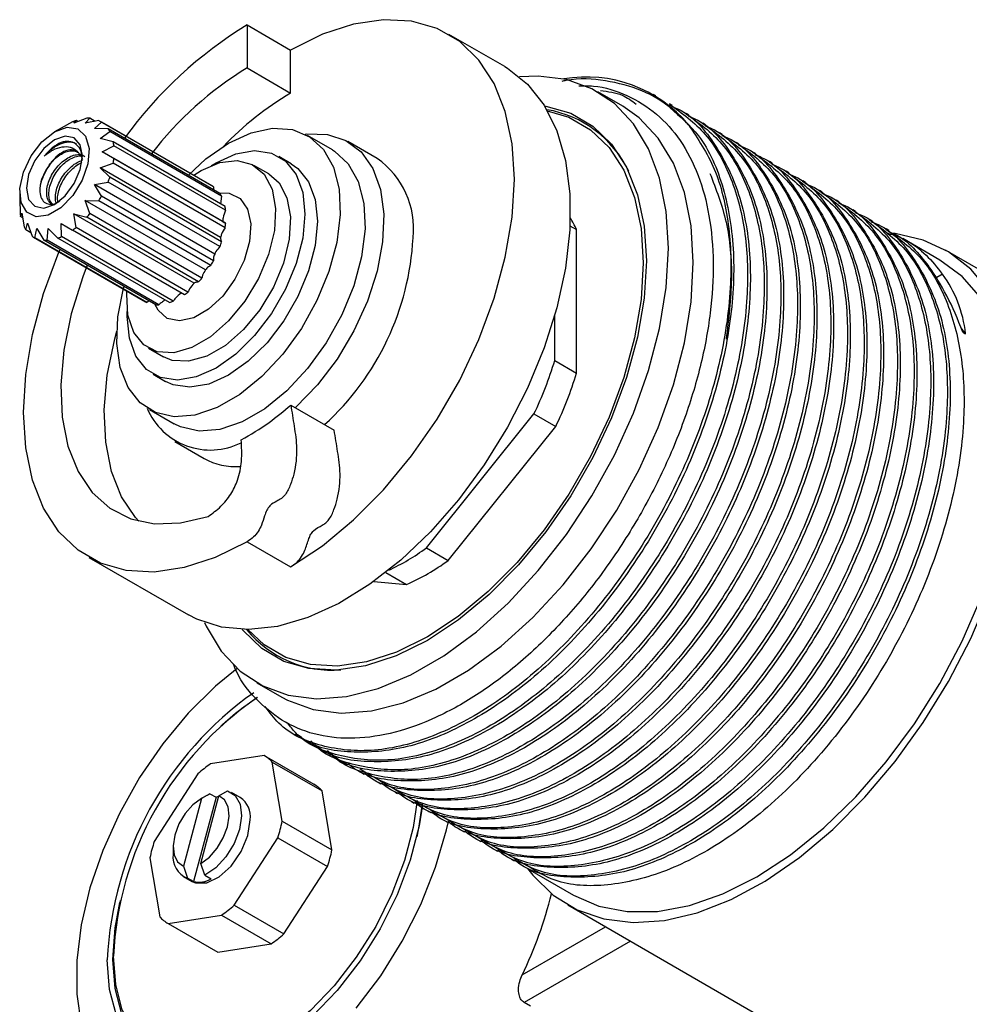
# Model space of a CAD drawing. Units: millimetres. Extents: x 3 to 2746, y 5 to 2745.
# Drawn here: x 2244 to 2298, y 729 to 785 of the extents above; entities that cross this region are included whole.
import ezdxf

# ---------------------------------------------------------------- set-up
doc = ezdxf.new("R2010")
doc.units = ezdxf.units.MM

msp = doc.modelspace()

# ---------------------------------------------------------------- linework, layer by layer
at = {"color": 7, "linetype": 'Continuous', "lineweight": 25}
for p, q in [((2256.477, 784.519), (2258.952, 783.091)), ((2256.477, 784.519), (2256.477, 782.07)), ((2271.133, 782.145), (2267.951, 783.982)), ((2258.952, 780.641), (2258.952, 783.091)), ((2256.477, 782.07), (2258.952, 780.641)), ((2277.844, 779.888), (2276.429, 780.704)), ((2279.721, 780.478), (2279.594, 780.552)), ((2280.669, 779.931), (2280.509, 780.023)), ((2246.541, 779.005), (2245.888, 778.65)), ((2247.35, 779.208), (2246.615, 778.936)), ((2246.615, 778.936), (2246.747, 779.086)), ((2246.854, 779.025), (2246.747, 779.086)), ((2247.27, 778.929), (2247.536, 779.206)), ((2248.049, 779.072), (2247.27, 778.929)), ((2247.836, 779.033), (2247.536, 779.206)), ((2254.488, 775.358), (2248.124, 779.032)), ((2281.616, 779.384), (2281.457, 779.476)), ((2245.888, 778.65), (2245.517, 778.435)), ((2247.79, 778.629), (2248.196, 778.987)), ((2248.569, 778.609), (2247.79, 778.629)), ((2248.124, 778.064), (2248.664, 778.449)), ((2254.56, 775.313), (2248.196, 778.987)), ((2254.933, 774.935), (2248.569, 778.609)), ((2255.028, 774.776), (2248.664, 778.449)), ((2282.564, 778.837), (2282.404, 778.929)), ((2248.86, 777.866), (2248.124, 778.064)), ((2261.33, 777.412), (2259.916, 778.229)), ((2263.877, 776.924), (2262.215, 777.883)), ((2283.511, 778.29), (2283.352, 778.382)), ((2248.239, 777.292), (2248.892, 777.647)), ((2255.224, 774.192), (2248.86, 777.866)), ((2255.256, 773.973), (2248.892, 777.647)), ((2284.459, 777.743), (2284.299, 777.835)), ((2246.869, 777.257), (2246.859, 777.265)), ((2248.892, 776.915), (2248.239, 777.292)), ((2255.084, 773.341), (2248.239, 777.292)), ((2255.256, 773.241), (2248.892, 776.915)), ((2258.991, 776.626), (2258.284, 777.035)), ((2285.407, 777.196), (2285.247, 777.288)), ((2245.221, 776.546), (2245.205, 776.524)), ((2248.124, 776.386), (2248.86, 776.658)), ((2248.664, 775.849), (2248.124, 776.386)), ((2254.969, 772.435), (2248.124, 776.386)), ((2255.224, 772.985), (2248.86, 776.658)), ((2257.709, 776.039), (2256.861, 776.528)), ((2286.354, 776.649), (2286.194, 776.741)), ((2287.302, 776.102), (2287.142, 776.194)), ((2255.028, 772.175), (2248.664, 775.849)), ((2288.249, 775.555), (2288.089, 775.647)), ((2247.79, 775.437), (2248.569, 775.58)), ((2248.196, 774.772), (2247.79, 775.437)), ((2254.635, 771.486), (2247.79, 775.437)), ((2254.933, 771.906), (2248.569, 775.58)), ((2254.56, 775.313), (2254.572, 775.144)), ((2289.197, 775.008), (2289.037, 775.1)), ((2243.537, 775.006), (2243.537, 774.577)), ((2243.537, 774.577), (2243.556, 773.834)), ((2247.27, 774.536), (2248.049, 774.517)), ((2247.536, 773.79), (2247.27, 774.536)), ((2254.115, 770.585), (2247.27, 774.536)), ((2254.413, 770.843), (2248.049, 774.517)), ((2254.56, 771.098), (2248.196, 774.772)), ((2255.028, 774.776), (2254.965, 774.342)), ((2290.144, 774.461), (2289.985, 774.553)), ((2291.092, 773.914), (2290.932, 774.006)), ((2243.589, 773.615), (2243.652, 773.805)), ((2243.695, 773.554), (2243.589, 773.615)), ((2243.652, 773.805), (2243.784, 773.032)), ((2246.615, 773.772), (2247.35, 773.574)), ((2246.747, 772.999), (2246.615, 773.772)), ((2253.459, 769.821), (2246.615, 773.772)), ((2253.714, 769.9), (2247.35, 773.574)), ((2253.9, 770.116), (2247.536, 773.79)), ((2292.039, 773.367), (2291.88, 773.459)), ((2243.879, 772.872), (2243.986, 773.241)), ((2244.179, 772.699), (2243.879, 772.872)), ((2243.986, 773.241), (2244.252, 772.495)), ((2244.399, 772.41), (2244.506, 772.94)), ((2244.506, 772.94), (2244.912, 772.275)), ((2245.098, 772.273), (2245.162, 772.933)), ((2245.162, 772.933), (2245.701, 772.395)), ((2245.888, 773.22), (2246.541, 772.843)), ((2245.907, 772.476), (2245.888, 773.22)), ((2252.905, 769.169), (2246.541, 772.843)), ((2253.111, 769.325), (2246.747, 772.999)), ((2274.843, 773.099), (2275.216, 772.884)), ((2275.216, 764.719), (2275.216, 772.884)), ((2292.987, 772.82), (2292.827, 772.912)), ((2244.324, 772.45), (2250.688, 768.776)), ((2250.763, 768.736), (2244.399, 772.41)), ((2251.276, 768.602), (2244.912, 772.275)), ((2251.462, 768.6), (2245.098, 772.273)), ((2252.065, 768.721), (2245.701, 772.395)), ((2252.271, 768.803), (2245.907, 772.476)), ((2295.893, 771.143), (2293.775, 772.365)), ((2301.196, 768.831), (2296.218, 771.705)), ((2296.038, 770.332), (2295.627, 770.097)), ((2250.904, 768.816), (2250.763, 768.736)), ((2273.978, 765.433), (2273.978, 768.012)), ((2297.351, 766.952), (2297.097, 767.295)), ((2297.193, 767.043), (2297.351, 766.952)), ((2250.861, 766.136), (2251.71, 765.646)), ((2273.978, 765.433), (2275.216, 764.719)), ((2251.135, 764.65), (2251.842, 764.242)), ((2258.958, 762.898), (2261.433, 761.469)), ((2250.917, 762.64), (2252.331, 761.823)), ((2266.674, 754.772), (2272.797, 762.39)), ((2272.797, 762.39), (2274.035, 761.675)), ((2267.911, 754.057), (2274.035, 761.675)), ((2252.366, 760.822), (2254.027, 759.862)), ((2256.477, 755.124), (2258.952, 753.695)), ((2266.674, 754.772), (2267.911, 754.057)), ((2247.478, 754.233), (2253.135, 750.967)), ((2264.368, 753.376), (2265.549, 752.694)), ((2263.682, 752.861), (2265.549, 752.694)), ((2257.031, 747.101), (2258.445, 746.285)), ((2255.076, 744.723), (2254.987, 744.639)), ((2259.187, 744.182), (2259.347, 744.09)), ((2260.135, 743.635), (2260.295, 743.543)), ((2257.441, 742.96), (2254.396, 742.481)), ((2257.441, 742.96), (2260.27, 741.327)), ((2261.082, 743.088), (2261.242, 742.996)), ((2258.473, 739.225), (2257.91, 742.585)), ((2257.91, 742.585), (2260.738, 740.952)), ((2262.03, 742.541), (2262.19, 742.449)), ((2253.678, 741.921), (2251.196, 738.082)), ((2262.977, 741.994), (2263.137, 741.902)), ((2254.872, 740.678), (2255.353, 740.949)), ((2261.301, 737.592), (2260.738, 740.952)), ((2263.925, 741.448), (2264.085, 741.355)), ((2253.876, 740.521), (2252.85, 736.674)), ((2254.71, 740.589), (2253.43, 735.79)), ((2253.846, 736.83), (2254.872, 740.678)), ((2254.214, 740.717), (2253.861, 740.513)), ((2254.356, 740.793), (2253.876, 740.521)), ((2254.214, 740.717), (2254.356, 740.793)), ((2254.356, 740.793), (2254.71, 740.589)), ((2256.084, 740.568), (2255.589, 740.853)), ((2264.872, 740.901), (2265.032, 740.808)), ((2265.82, 740.354), (2265.98, 740.261)), ((2266.767, 739.807), (2266.927, 739.714)), ((2267.715, 739.26), (2267.875, 739.167)), ((2258.473, 739.225), (2261.301, 737.592)), ((2268.662, 738.713), (2268.822, 738.62)), ((2255.741, 734.451), (2258.223, 738.289)), ((2258.223, 738.289), (2261.052, 736.657)), ((2269.61, 738.166), (2269.77, 738.073)), ((2252.27, 737.757), (2252.27, 737.349)), ((2270.557, 737.619), (2270.717, 737.526)), ((2250.946, 737.147), (2251.509, 733.787)), ((2271.505, 737.072), (2271.665, 736.979)), ((2252.85, 736.674), (2253.076, 735.994)), ((2254.073, 736.15), (2253.846, 736.83)), ((2258.569, 732.818), (2261.052, 736.657)), ((2272.452, 736.525), (2275.044, 735.028)), ((2252.84, 736.09), (2253.335, 735.804)), ((2253.43, 735.79), (2253.076, 735.994)), ((2254.073, 736.15), (2254.426, 735.946)), ((2249.26, 734.718), (2249.232, 734.599)), ((2255.741, 734.451), (2258.569, 732.818)), ((2274.719, 734.465), (2294.872, 722.832)), ((2251.978, 733.412), (2255.023, 733.89)), ((2255.023, 733.89), (2257.851, 732.258)), ((2251.978, 733.412), (2254.806, 731.78)), ((2272.121, 730.48), (2276.873, 733.222)), ((2254.806, 731.78), (2257.851, 732.258)), ((2278.287, 732.406), (2272.24, 728.915)), ((2272.593, 728.711), (2272.24, 728.915))]:
    msp.add_line(p, q, dxfattribs=at)
at = {"color": 7, "linetype": 'Continuous', "lineweight": 25, "flags": 128}
for points in [[(2258.952, 753.695), (2260.763, 754.891), (2262.538, 756.361), (2264.239, 758.076), (2265.833, 760.001), (2267.287, 762.097), (2268.571, 764.321), (2269.659, 766.628), (2270.53, 768.971), (2271.164, 771.302), (2271.55, 773.574), (2271.68, 775.741), (2271.55, 777.758), (2271.164, 779.584), (2270.53, 781.182), (2269.659, 782.52), (2268.571, 783.571), (2267.287, 784.313), (2265.833, 784.73), (2264.239, 784.815), (2262.538, 784.565), (2260.763, 783.987), (2258.952, 783.091)], [(2271.133, 782.145), (2271.29, 782.052), (2272.431, 781.14), (2273.372, 779.944), (2274.094, 778.488), (2274.584, 776.799), (2274.831, 774.911), (2274.831, 772.861), (2274.584, 770.687), (2274.094, 768.434), (2273.372, 766.144), (2272.431, 763.861), (2271.29, 761.632), (2269.97, 759.498), (2268.498, 757.501), (2266.902, 755.681), (2265.213, 754.073), (2263.464, 752.707), (2261.69, 751.611), (2259.924, 750.806), (2258.201, 750.307), (2256.554, 750.125), (2255.017, 750.262), (2253.617, 750.717), (2253.135, 750.967)], [(2280.448, 771.822), (2280.32, 773.905), (2279.939, 775.802), (2279.312, 777.477), (2278.451, 778.9), (2277.371, 780.043), (2276.093, 780.885), (2274.641, 781.411), (2273.041, 781.611), (2271.965, 781.567)], [(2273.392, 779.911), (2273.468, 779.899), (2274.892, 779.491), (2276.149, 778.765), (2277.215, 777.736), (2278.067, 776.426), (2278.688, 774.861), (2279.066, 773.072), (2279.193, 771.097), (2279.066, 768.976), (2278.688, 766.751), (2278.067, 764.469), (2277.215, 762.175), (2276.149, 759.916), (2274.892, 757.738), (2273.468, 755.686), (2271.907, 753.801), (2270.241, 752.121), (2268.504, 750.682), (2266.73, 749.511), (2264.957, 748.634), (2263.219, 748.067), (2261.553, 747.823), (2259.992, 747.906), (2258.569, 748.315), (2257.312, 749.041), (2256.246, 750.07), (2256.199, 750.128)], [(2273.553, 779.64), (2274.776, 779.27), (2276.015, 778.554), (2277.066, 777.54), (2277.906, 776.248), (2278.519, 774.705), (2278.891, 772.942), (2279.016, 770.995), (2278.891, 768.904), (2278.519, 766.711), (2277.906, 764.461), (2277.066, 762.199), (2276.015, 759.972), (2274.776, 757.825), (2273.373, 755.802), (2271.834, 753.944), (2270.192, 752.288), (2268.479, 750.869), (2266.73, 749.715), (2264.982, 748.85), (2263.269, 748.292), (2261.626, 748.051), (2260.088, 748.133), (2258.685, 748.536), (2257.445, 749.252), (2256.514, 750.124)], [(2281.862, 771.006), (2281.735, 773.089), (2281.354, 774.986), (2280.727, 776.661), (2279.865, 778.083), (2278.786, 779.226), (2277.844, 779.888)], [(2245.517, 778.435), (2246.232, 778.694), (2246.851, 778.609), (2247.289, 778.191), (2247.488, 777.498), (2247.421, 776.623), (2247.097, 775.683), (2246.559, 774.807), (2245.881, 774.112), (2245.153, 773.692), (2244.475, 773.603), (2243.937, 773.859), (2243.613, 774.424), (2243.546, 775.222), (2243.745, 776.145), (2244.183, 777.069), (2244.802, 777.868), (2245.517, 778.435)], [(2255.417, 777.783), (2256.698, 778.372), (2257.926, 778.636), (2259.052, 778.564), (2260.029, 778.16), (2260.817, 777.439), (2261.384, 776.432), (2261.707, 775.178), (2261.772, 773.731), (2261.577, 772.149), (2261.13, 770.496), (2260.449, 768.841), (2259.562, 767.251), (2258.505, 765.792), (2257.322, 764.522), (2256.06, 763.495), (2254.773, 762.751), (2253.511, 762.322), (2252.328, 762.226), (2251.271, 762.465), (2250.384, 763.031), (2249.703, 763.899), (2249.256, 765.035), (2249.061, 766.393), (2249.126, 767.915), (2249.449, 769.541), (2249.476, 769.641)], [(2247.108, 777.067), (2246.987, 777.701), (2246.642, 778.097), (2246.126, 778.198), (2245.517, 777.986), (2244.908, 777.495), (2244.392, 776.799), (2244.047, 776.003), (2243.926, 775.23), (2244.047, 774.597), (2244.392, 774.2), (2244.908, 774.1), (2245.517, 774.312), (2246.126, 774.803), (2246.642, 775.499), (2246.987, 776.294), (2247.108, 777.067)], [(2259.782, 778.301), (2259.879, 778.314), (2261.056, 778.292), (2262.097, 777.948), (2262.964, 777.293), (2263.626, 776.351), (2264.059, 775.156), (2264.247, 773.751), (2264.184, 772.188), (2263.872, 770.521), (2263.322, 768.813), (2262.554, 767.124), (2261.596, 765.516), (2260.482, 764.046), (2259.253, 762.768), (2259.226, 762.744)], [(2254.454, 776.526), (2254.709, 776.681), (2255.834, 777.184), (2256.903, 777.369), (2257.862, 777.227), (2258.662, 776.764), (2259.265, 776.005), (2259.638, 774.987), (2259.765, 773.761), (2259.638, 772.389), (2259.265, 770.939), (2258.662, 769.484), (2257.862, 768.097), (2256.903, 766.849), (2255.834, 765.8), (2254.709, 765.004), (2253.584, 764.501), (2252.516, 764.316), (2251.557, 764.458), (2250.757, 764.92), (2250.154, 765.68), (2249.78, 766.698), (2249.654, 767.924), (2249.66, 768.221)], [(2261.33, 777.412), (2261.443, 777.344), (2262.231, 776.623), (2262.799, 775.615), (2263.121, 774.362), (2263.187, 772.915), (2262.992, 771.332), (2262.544, 769.68), (2261.863, 768.025), (2260.976, 766.435), (2259.919, 764.975), (2258.736, 763.706), (2257.475, 762.678), (2256.187, 761.935), (2254.926, 761.506), (2253.742, 761.409), (2252.685, 761.649), (2252.331, 761.823)], [(2253.133, 775.975), (2254.135, 776.893), (2255.417, 777.783)], [(2253.439, 775.963), (2253.861, 776.231), (2254.916, 776.687), (2255.905, 776.805), (2256.765, 776.58), (2257.443, 776.025), (2257.896, 775.175), (2258.095, 774.084), (2258.028, 772.82), (2257.7, 771.462), (2257.13, 770.096), (2256.355, 768.808), (2255.423, 767.679), (2254.393, 766.778), (2253.329, 766.165), (2252.299, 765.875), (2251.367, 765.929), (2250.592, 766.322), (2250.022, 767.03), (2249.693, 768.008), (2249.627, 769.195), (2249.639, 769.381)], [(2258.991, 776.626), (2259.369, 776.356), (2259.972, 775.597), (2260.346, 774.579), (2260.472, 773.353), (2260.346, 771.98), (2259.972, 770.531), (2259.369, 769.076), (2258.569, 767.689), (2257.61, 766.44), (2256.542, 765.392), (2255.417, 764.596), (2254.291, 764.093), (2253.223, 763.908), (2252.264, 764.05), (2251.842, 764.242)], [(2257.709, 776.039), (2258.292, 775.535), (2258.744, 774.686), (2258.944, 773.594), (2258.877, 772.33), (2258.548, 770.972), (2257.978, 769.607), (2257.203, 768.318), (2256.271, 767.189), (2255.241, 766.289), (2254.178, 765.675), (2253.148, 765.385), (2252.216, 765.439), (2251.71, 765.646)], [(2254.878, 774.967), (2255.454, 774.951), (2256.072, 774.645), (2256.494, 774.045), (2256.681, 773.204), (2256.618, 772.197), (2256.31, 771.113), (2255.785, 770.048), (2255.088, 769.098), (2254.282, 768.346), (2253.439, 767.859), (2252.634, 767.681), (2251.937, 767.827), (2251.411, 768.285), (2251.222, 768.633)], [(2300.671, 761.862), (2300.547, 764.035), (2300.174, 766.028), (2299.56, 767.808), (2298.715, 769.347), (2297.652, 770.619), (2296.389, 771.603), (2294.947, 772.283), (2293.35, 772.648), (2293.079, 772.676)], [(2256.477, 755.124), (2254.666, 754.228), (2252.891, 753.649), (2251.19, 753.4), (2249.596, 753.485), (2248.142, 753.902), (2246.858, 754.644), (2245.77, 755.694), (2244.899, 757.032), (2244.265, 758.631), (2243.879, 760.457), (2243.749, 762.474), (2243.879, 764.641), (2244.265, 766.913), (2244.899, 769.244), (2245.77, 771.587), (2245.836, 771.742)], [(2254.051, 750.536), (2254.148, 750.328), (2255.009, 748.906), (2256.089, 747.763), (2257.367, 746.92), (2258.819, 746.394), (2260.419, 746.195), (2262.136, 746.325), (2263.939, 746.782), (2265.794, 747.558), (2267.666, 748.639), (2269.521, 750.004), (2271.324, 751.629), (2273.041, 753.481), (2274.641, 755.528), (2276.093, 757.731), (2277.371, 760.049), (2278.451, 762.438), (2279.312, 764.855), (2279.939, 767.254), (2280.32, 769.591), (2280.448, 771.822)], [(2247.375, 770.854), (2247.124, 770.197), (2246.466, 768.09), (2246.047, 766.023), (2245.875, 764.047), (2245.955, 762.208), (2246.284, 760.55), (2246.856, 759.112), (2247.656, 757.928), (2248.666, 757.026), (2249.861, 756.429), (2251.214, 756.15), (2252.691, 756.195), (2254.258, 756.564)], [(2258.445, 746.285), (2258.781, 746.104), (2260.234, 745.578), (2261.833, 745.378), (2263.551, 745.508), (2265.353, 745.966), (2267.208, 746.742), (2269.081, 747.823), (2270.935, 749.188), (2272.738, 750.812), (2274.456, 752.665), (2276.055, 754.712), (2277.508, 756.915), (2278.786, 759.232), (2279.865, 761.622), (2280.727, 764.039), (2281.354, 766.438), (2281.735, 768.775), (2281.862, 771.006)], [(2300.212, 761.596), (2300.086, 763.746), (2299.709, 765.713), (2299.089, 767.464), (2298.237, 768.969), (2297.165, 770.202), (2295.894, 771.142), (2295.893, 771.143)], [(2250.318, 756.295), (2250.131, 756.499), (2249.331, 757.683), (2248.759, 759.121), (2248.43, 760.779), (2248.35, 762.618), (2248.522, 764.595), (2248.941, 766.661), (2249.059, 767.099)], [(2272.43, 736.53), (2272.727, 736.153), (2273.892, 735.023), (2275.248, 734.189), (2276.771, 733.666), (2278.437, 733.461), (2280.218, 733.579), (2282.086, 734.017), (2284.009, 734.768), (2285.956, 735.82), (2287.895, 737.156), (2289.794, 738.753), (2291.622, 740.585), (2293.35, 742.622), (2294.947, 744.832), (2296.389, 747.177), (2297.652, 749.619), (2298.715, 752.118), (2299.56, 754.632), (2300.174, 757.122), (2300.547, 759.545), (2300.671, 761.862)], [(2275.044, 735.028), (2276.493, 734.397), (2278.097, 734.086), (2279.827, 734.099), (2281.653, 734.438), (2283.544, 735.095), (2285.469, 736.061), (2287.393, 737.317), (2289.284, 738.843), (2291.111, 740.613), (2292.84, 742.597), (2294.444, 744.76), (2295.894, 747.065), (2297.165, 749.474), (2298.237, 751.944), (2299.089, 754.433), (2299.709, 756.9), (2300.086, 759.301), (2300.212, 761.596)], [(2255.908, 747.921), (2254.68, 746.911), (2253.127, 745.369), (2251.676, 743.621), (2250.363, 741.708), (2249.219, 739.673), (2248.269, 737.566), (2247.536, 735.434), (2247.038, 733.329), (2246.786, 731.299), (2246.786, 729.393), (2247.038, 727.654)], [(2255.076, 744.723), (2255.817, 745.374), (2257.041, 746.283)], [(2255.353, 740.949), (2255.795, 740.692), (2256.073, 740.204), (2256.158, 739.537), (2256.042, 738.759), (2255.735, 737.951), (2255.271, 737.197), (2254.697, 736.575), (2254.073, 736.15)], [(2266.145, 740.402), (2265.92, 738.872), (2265.431, 736.99), (2264.714, 735.095), (2263.791, 733.242), (2262.689, 731.485), (2261.438, 729.873), (2260.074, 728.453), (2258.638, 727.267), (2257.17, 726.347), (2255.713, 725.722), (2254.308, 725.407), (2252.996, 725.414), (2251.815, 725.741), (2250.798, 726.379), (2249.976, 727.309), (2249.371, 728.506), (2249, 729.934), (2248.876, 731.553)], [(2253.876, 740.521), (2253.393, 740.162), (2252.954, 739.662), (2252.601, 739.07), (2252.366, 738.441), (2252.271, 737.834), (2252.326, 737.306), (2252.525, 736.907), (2252.85, 736.674)], [(2253.846, 736.83), (2254.329, 737.19), (2254.767, 737.689), (2255.121, 738.281), (2255.356, 738.91), (2255.451, 739.518), (2255.396, 740.046), (2255.197, 740.445), (2254.872, 740.678)], [(2254.71, 740.589), (2254.843, 740.649), (2254.867, 740.659)], [(2266.455, 740.162), (2266.263, 738.966), (2265.753, 737.007), (2265.007, 735.035), (2264.047, 733.107), (2262.899, 731.278), (2261.597, 729.6), (2260.178, 728.123), (2258.683, 726.888), (2257.155, 725.931), (2255.638, 725.279), (2254.176, 724.952), (2252.811, 724.959), (2251.581, 725.299), (2250.523, 725.963), (2249.667, 726.932), (2249.037, 728.178), (2248.652, 729.664), (2248.522, 731.349)], [(2266.445, 740.22), (2266.233, 738.838), (2266.127, 738.344)], [(2253.335, 735.804), (2253.538, 735.718), (2254.177, 735.719), (2254.889, 736.054), (2255.576, 736.676), (2256.146, 737.503), (2256.523, 738.422), (2256.654, 739.309)], [(2262.689, 728.588), (2264.075, 730.424), (2265.307, 732.404), (2266.358, 734.481), (2267.202, 736.607), (2267.819, 738.731), (2267.928, 739.219)], [(2248.84, 731.369), (2248.968, 733.167), (2249.232, 734.599)], [(2260.282, 728.22), (2260.267, 728.206), (2258.802, 726.996), (2257.304, 726.057), (2255.817, 725.419), (2254.384, 725.098), (2253.045, 725.105), (2251.84, 725.438), (2250.802, 726.089), (2249.963, 727.039), (2249.345, 728.26), (2248.968, 729.717), (2248.84, 731.369)]]:
    msp.add_lwpolyline(points, dxfattribs=at)
at = {"color": 7, "linetype": 'Continuous', "lineweight": 25}
for centre, radius, start, end in [((2269.16, 763.763), 24.324, 121.4257, 143.954), ((2266.821, 765.052), 19.915, 121.2916, 142.4534), ((2275.784, 773.994), 7.561, 39.8029, 99.8136), ((2268.344, 764.866), 18.359, 120.7666, 136.052), ((2272.499, 773.48), 6.3, 25.4946, 80.6626), ((2247.665, 776.457), 2.785, 109.2468, 113.8009), ((2247.425, 777.563), 1.647, 86.1323, 92.5965), ((2247.49, 777.934), 1.268, 56.1466, 63.8426), ((2247.201, 777.691), 1.647, 27.3959, 33.859), ((2246.123, 777.347), 2.785, 6.1954, 10.7486), ((2244.47, 777.347), 4.444, 351.0895, 354.4243), ((2261.065, 772.935), 4.88, 353.8709, 54.8169), ((2242.994, 777.691), 5.962, 339.2545, 341.9958), ((2253.854, 774.259), 1.268, 56.1471, 60.0017), ((2242.426, 777.933), 6.58, 328.7165, 331.2835), ((2253.565, 774.018), 1.647, 27.3959, 33.859), ((2252.487, 773.673), 2.785, 6.1954, 10.7486), ((2246.325, 774.135), 2.785, 186.1954, 190.7486), ((2242.92, 777.562), 5.961, 318.0037, 320.7452), ((2269.845, 770.447), 5.898, 24.4096, 31.7816), ((2245.247, 773.79), 1.647, 207.3959, 213.859), ((2243.957, 776.456), 4.443, 305.5739, 308.9092), ((2250.834, 773.673), 4.444, 351.0895, 354.4243), ((2244.958, 773.548), 1.268, 236.1466, 243.8426), ((2245.023, 773.919), 1.647, 266.1323, 272.5965), ((2244.783, 775.024), 2.785, 289.2468, 293.8009), ((2250.442, 773.231), 15.497, 312.3811, 356.9759), ((2249.358, 774.018), 5.962, 339.2545, 341.9958), ((2248.79, 774.259), 6.58, 328.7165, 331.2835), ((2249.284, 773.888), 5.961, 318.0037, 320.7452), ((2250.321, 772.782), 4.443, 305.5739, 308.9092), ((2251.322, 769.874), 1.269, 240.0038, 243.842), ((2251.387, 770.245), 1.647, 266.1323, 272.5965), ((2251.147, 771.351), 2.785, 289.2468, 293.8009), ((2253.908, 771.469), 20.958, 334.3278, 343.2609), ((2255.145, 770.755), 20.958, 334.3278, 343.2609), ((2254.384, 764.248), 3.908, 203.0258, 296.5889), ((2255.809, 763.045), 3.647, 240.7609, 274.1707), ((2259.334, 764.742), 12.381, 294.8207, 306.3579), ((2260.654, 763.901), 12.23, 293.5964, 306.3982), ((2261.322, 754.118), 6.299, 219.3423, 274.5113), ((2268.212, 730.429), 19.711, 125.1925, 177.3272), ((2267.751, 730.685), 18.895, 124.4638, 177.3678), ((2256.514, 741.319), 1.885, 42.2189, 60.538), ((2258.065, 737.043), 6.561, 124.004, 131.9688), ((2259.343, 739.686), 1.885, 42.2189, 60.538), ((2255.372, 739.487), 1.294, 352.0769, 56.6109), ((2250.764, 740.78), 7.864, 341.5397, 348.5972), ((2258.655, 735.592), 7.864, 161.5397, 168.5972), ((2253.592, 739.147), 7.864, 341.5397, 348.5972), ((2253.522, 737.177), 1.264, 172.1544, 249.3527), ((2253.715, 737.224), 1.462, 258.7434, 299.1005), ((2250.873, 740.765), 23.607, 334.1691, 346.1216), ((2251.354, 739.329), 6.561, 304.004, 311.9688), ((2252.905, 735.053), 1.885, 222.2189, 240.538), ((2254.182, 737.696), 6.561, 304.004, 311.9688)]:
    msp.add_arc(centre, radius, start, end, dxfattribs=at)
for centre, major_axis, ratio, start_param, end_param in [((2290.274, 750.311), (1.258, 22.888), 0.392002, 5.553493, 5.841049), ((2275.712, 758.718), (20.922, 10.652), 0.537114, 6.08526, 6.372798)]:
    msp.add_ellipse(centre, major_axis=major_axis, ratio=ratio, start_param=start_param, end_param=end_param, dxfattribs=at)
for points, knots in [([(2281.593, 778.834), (2281.3, 779.133), (2280.517, 779.934), (2278.968, 780.869), (2276.907, 781.387), (2275.34, 781.517), (2274.464, 781.32), (2274.388, 781.303)], [0, 0, 0, 0, 0.16028, 0.4290789, 0.705722, 0.97455, 1, 1, 1, 1]), ([(2275.348, 781.05), (2275.627, 781.054), (2276.618, 781.069), (2278.134, 780.554), (2279.81, 779.533), (2281.178, 777.992), (2282.188, 776.041), (2282.825, 773.689), (2283.058, 771.045), (2282.886, 768.138), (2282.319, 765.099), (2281.359, 761.955), (2280.049, 758.851), (2278.402, 755.827), (2276.499, 753.017), (2274.355, 750.448), (2272.068, 748.24), (2269.664, 746.42), (2267.253, 745.07), (2264.863, 744.204), (2262.6, 743.861), (2260.493, 744.051), (2258.628, 744.756), (2257.069, 746.01), (2256.089, 747.169), (2255.75, 748.026), (2255.696, 748.163)], [0, 0, 0, 0, 0.016866, 0.060029, 0.104441, 0.147682, 0.192167, 0.235567, 0.280226, 0.323626, 0.368271, 0.411908, 0.456812, 0.500449, 0.545344, 0.589139, 0.634199, 0.678074, 0.72322, 0.767172, 0.812389, 0.856502, 0.901893, 0.946005, 0.991382, 1, 1, 1, 1]), ([(2276.575, 780.784), (2277.009, 780.731), (2277.77, 780.638), (2278.355, 780.203), (2278.606, 780.016)], [0, 0, 0, 0, 0.569905, 1, 1, 1, 1]), ([(2280.503, 780.014), (2281.222, 779.495), (2282.666, 778.453), (2284.1, 775.869), (2284.909, 772.713), (2285.027, 768.936), (2284.39, 764.663), (2282.935, 760.092), (2280.776, 755.635), (2278.038, 751.521), (2274.86, 747.97), (2271.439, 745.204), (2267.967, 743.367), (2264.614, 742.529), (2261.65, 742.849), (2259.657, 743.662), (2258.922, 744.623), (2258.777, 744.813)], [0, 0, 0, 0, 0.065886, 0.132218, 0.198247, 0.262843, 0.334987, 0.407779, 0.479181, 0.550707, 0.623518, 0.695568, 0.766556, 0.83918, 0.911689, 0.982595, 1, 1, 1, 1]), ([(2280.538, 779.8), (2281.111, 779.312), (2282.437, 778.183), (2283.675, 775.331), (2284.281, 771.646), (2284.041, 767.419), (2282.991, 762.901), (2281.18, 758.354), (2278.723, 754.037), (2275.753, 750.168), (2272.432, 746.975), (2268.965, 744.65), (2265.519, 743.27), (2262.36, 743.05), (2260.262, 743.394), (2259.46, 744.07), (2259.378, 744.139)], [0, 0, 0, 0, 0.059795, 0.138275, 0.215686, 0.292338, 0.370697, 0.448678, 0.525062, 0.60308, 0.681419, 0.758032, 0.835496, 0.913974, 0.99126, 1, 1, 1, 1]), ([(2280.638, 779.87), (2280.763, 779.823), (2281.796, 779.436), (2283.202, 777.733), (2284.644, 774.82), (2285.223, 771.089), (2284.99, 766.874), (2283.939, 762.353), (2282.128, 757.807), (2279.671, 753.49), (2276.701, 749.621), (2273.379, 746.428), (2269.913, 744.103), (2266.466, 742.723), (2263.308, 742.503), (2261.21, 742.847), (2260.407, 743.523), (2260.326, 743.592)], [0, 0, 0, 0, 0.01042, 0.085637, 0.161959, 0.237243, 0.311788, 0.387993, 0.463831, 0.538116, 0.61399, 0.690175, 0.764682, 0.840017, 0.916339, 0.9915, 1, 1, 1, 1]), ([(2281.451, 779.467), (2282.17, 778.948), (2283.614, 777.906), (2285.048, 775.322), (2285.856, 772.166), (2285.974, 768.389), (2285.338, 764.116), (2283.883, 759.545), (2281.724, 755.088), (2278.985, 750.974), (2275.808, 747.423), (2272.386, 744.657), (2268.916, 742.822), (2265.558, 741.976), (2262.612, 742.323), (2260.755, 742.996), (2260.125, 743.775), (2260.101, 743.805)], [0, 0, 0, 0, 0.066864, 0.13418, 0.201189, 0.266743, 0.339958, 0.41383, 0.486292, 0.558879, 0.63277, 0.705889, 0.777931, 0.851633, 0.925217, 0.997176, 1, 1, 1, 1]), ([(2281.585, 779.323), (2281.711, 779.276), (2282.744, 778.889), (2284.15, 777.186), (2285.592, 774.273), (2286.17, 770.542), (2285.937, 766.327), (2284.886, 761.806), (2283.076, 757.26), (2280.618, 752.943), (2277.648, 749.074), (2274.327, 745.881), (2270.86, 743.556), (2267.414, 742.176), (2264.255, 741.956), (2262.157, 742.3), (2261.355, 742.976), (2261.274, 743.045)], [0, 0, 0, 0, 0.01042, 0.085637, 0.161959, 0.237243, 0.311788, 0.387993, 0.463831, 0.538116, 0.61399, 0.690175, 0.764682, 0.840017, 0.916339, 0.9915, 1, 1, 1, 1]), ([(2281.593, 778.834), (2282.124, 778.042), (2283.186, 776.462), (2283.953, 773.248), (2284.082, 769.487), (2283.442, 765.209), (2281.988, 760.639), (2279.829, 756.182), (2277.09, 752.068), (2273.913, 748.517), (2270.491, 745.751), (2267.019, 743.913), (2263.669, 743.079), (2260.694, 743.384), (2258.58, 744.305), (2257.755, 745.419), (2257.512, 745.748)], [0, 0, 0, 0, 0.070085, 0.13985, 0.208101, 0.284327, 0.361238, 0.43668, 0.512254, 0.589184, 0.665311, 0.740316, 0.817049, 0.89366, 0.968579, 1, 1, 1, 1]), ([(2282.398, 778.92), (2283.118, 778.401), (2284.561, 777.359), (2285.995, 774.775), (2286.804, 771.619), (2286.922, 767.842), (2286.285, 763.569), (2284.83, 758.998), (2282.671, 754.541), (2279.933, 750.427), (2276.755, 746.876), (2273.333, 744.11), (2269.863, 742.275), (2266.505, 741.429), (2263.559, 741.776), (2261.702, 742.449), (2261.073, 743.228), (2261.049, 743.258)], [0, 0, 0, 0, 0.066864, 0.13418, 0.201189, 0.266743, 0.339958, 0.41383, 0.486292, 0.558879, 0.63277, 0.705889, 0.777931, 0.851633, 0.925217, 0.997176, 1, 1, 1, 1]), ([(2282.533, 778.776), (2282.658, 778.729), (2283.691, 778.342), (2285.097, 776.639), (2286.539, 773.726), (2287.118, 769.995), (2286.885, 765.78), (2285.834, 761.259), (2284.023, 756.713), (2281.566, 752.396), (2278.596, 748.527), (2275.274, 745.334), (2271.808, 743.009), (2268.361, 741.629), (2265.203, 741.409), (2263.105, 741.753), (2262.303, 742.429), (2262.221, 742.498)], [0, 0, 0, 0, 0.01042, 0.085637, 0.161959, 0.237243, 0.311788, 0.387993, 0.463831, 0.538116, 0.61399, 0.690175, 0.764682, 0.840017, 0.916339, 0.9915, 1, 1, 1, 1]), ([(2244.934, 777.052), (2244.983, 777.107), (2245.164, 777.309), (2245.518, 777.6), (2245.977, 777.825), (2246.416, 777.899), (2246.65, 777.812), (2246.767, 777.77)], [0, 0, 0, 0, 0.085054, 0.314379, 0.548272, 0.776164, 1, 1, 1, 1]), ([(2247.096, 776.803), (2247.092, 776.942), (2247.082, 777.265), (2246.887, 777.639), (2246.558, 777.879), (2246.236, 777.908), (2246.046, 777.87), (2246.01, 777.863)], [0, 0, 0, 0, 0.190174, 0.439369, 0.69071, 0.941938, 1, 1, 1, 1]), ([(2283.346, 778.373), (2284.065, 777.854), (2285.509, 776.812), (2286.943, 774.228), (2287.751, 771.072), (2287.869, 767.295), (2287.233, 763.022), (2285.778, 758.451), (2283.619, 753.994), (2280.88, 749.88), (2277.702, 746.328), (2274.283, 743.566), (2270.804, 741.716), (2267.48, 740.925), (2264.74, 741.054), (2263.408, 741.874), (2262.881, 742.198)], [0, 0, 0, 0, 0.068698, 0.13786, 0.206707, 0.274059, 0.349281, 0.42518, 0.499629, 0.574207, 0.650125, 0.725249, 0.799267, 0.87499, 0.950593, 1, 1, 1, 1]), ([(2283.48, 778.229), (2283.606, 778.182), (2284.639, 777.795), (2286.045, 776.092), (2287.487, 773.179), (2288.065, 769.448), (2287.832, 765.233), (2286.781, 760.712), (2284.971, 756.166), (2282.513, 751.849), (2279.543, 747.981), (2276.222, 744.787), (2272.755, 742.462), (2269.309, 741.082), (2266.15, 740.862), (2264.052, 741.206), (2263.25, 741.882), (2263.169, 741.951)], [0, 0, 0, 0, 0.01042, 0.085637, 0.161959, 0.237243, 0.311788, 0.387993, 0.463831, 0.538116, 0.61399, 0.690175, 0.764682, 0.840017, 0.916339, 0.9915, 1, 1, 1, 1]), ([(2246.01, 777.863), (2245.97, 777.85), (2245.772, 777.784), (2245.389, 777.56), (2245.088, 777.224), (2244.934, 777.052)], [0, 0, 0, 0, 0.111453, 0.544914, 1, 1, 1, 1]), ([(2244.934, 777.052), (2245.098, 777.181), (2245.424, 777.439), (2245.952, 777.61), (2246.432, 777.594), (2246.72, 777.433), (2246.839, 777.29), (2246.858, 777.267)], [0, 0, 0, 0, 0.239574, 0.478684, 0.715892, 0.953951, 1, 1, 1, 1]), ([(2246.859, 777.266), (2246.829, 777.289), (2246.701, 777.39), (2246.398, 777.445), (2245.943, 777.286), (2245.525, 776.956), (2245.309, 776.666), (2245.22, 776.547)], [0, 0, 0, 0, 0.076804, 0.326357, 0.57591, 0.825462, 1, 1, 1, 1]), ([(2245.22, 776.547), (2245.313, 776.658), (2245.5, 776.882), (2245.825, 777.136), (2246.157, 777.309), (2246.477, 777.373), (2246.726, 777.354), (2246.839, 777.278), (2246.875, 777.254)], [0, 0, 0, 0, 0.182302, 0.365288, 0.548202, 0.731117, 0.914097, 1, 1, 1, 1]), ([(2284.293, 777.826), (2285.013, 777.307), (2286.456, 776.265), (2287.89, 773.681), (2288.699, 770.525), (2288.817, 766.748), (2288.18, 762.475), (2286.725, 757.904), (2284.566, 753.447), (2281.828, 749.333), (2278.65, 745.781), (2275.23, 743.019), (2271.751, 741.169), (2268.428, 740.378), (2265.687, 740.507), (2264.355, 741.327), (2263.829, 741.651)], [0, 0, 0, 0, 0.068698, 0.13786, 0.206707, 0.274059, 0.349281, 0.42518, 0.499629, 0.574207, 0.650125, 0.725249, 0.799267, 0.87499, 0.950593, 1, 1, 1, 1]), ([(2284.428, 777.682), (2284.553, 777.635), (2285.586, 777.248), (2286.992, 775.545), (2288.434, 772.632), (2289.013, 768.901), (2288.78, 764.686), (2287.729, 760.165), (2285.918, 755.619), (2283.461, 751.302), (2280.491, 747.434), (2277.169, 744.24), (2273.703, 741.915), (2270.256, 740.535), (2267.098, 740.315), (2265, 740.659), (2264.198, 741.335), (2264.116, 741.404)], [0, 0, 0, 0, 0.01042, 0.085637, 0.161959, 0.237243, 0.311788, 0.387993, 0.463831, 0.538116, 0.61399, 0.690175, 0.764682, 0.840017, 0.916339, 0.9915, 1, 1, 1, 1]), ([(2245.363, 774.348), (2245.337, 774.359), (2245.242, 774.399), (2245.137, 774.571), (2245.064, 774.847), (2245.076, 775.194), (2245.17, 775.575), (2245.342, 775.967), (2245.582, 776.339), (2245.873, 776.665), (2246.196, 776.922), (2246.528, 777.094), (2246.848, 777.159), (2247.097, 777.14), (2247.21, 777.064), (2247.246, 777.039)], [0, 0, 0, 0, 0.0304582, 0.1150166, 0.1994434, 0.2838649, 0.3684003, 0.4529515, 0.5375194, 0.6221039, 0.7066694, 0.7912019, 0.8757348, 0.9602979, 1, 1, 1, 1]), ([(2245.487, 774.275), (2245.441, 774.302), (2245.33, 774.368), (2245.227, 774.583), (2245.182, 774.887), (2245.223, 775.25), (2245.345, 775.639), (2245.541, 776.027), (2245.801, 776.386), (2246.105, 776.69), (2246.434, 776.922), (2246.761, 777.051), (2246.997, 777.095), (2247.101, 777.064), (2247.114, 777.06)], [0, 0, 0, 0, 0.063566, 0.155911, 0.248815, 0.341127, 0.433291, 0.525471, 0.61767, 0.709728, 0.801747, 0.893948, 0.986274, 1, 1, 1, 1]), ([(2245.61, 774.381), (2245.59, 774.478), (2245.551, 774.671), (2245.595, 775.037), (2245.716, 775.424), (2245.913, 775.812), (2246.172, 776.172), (2246.476, 776.475), (2246.8, 776.708), (2247.014, 776.783), (2247.118, 776.82)], [0, 0, 0, 0, 0.125776, 0.251645, 0.37731, 0.502998, 0.628711, 0.754232, 0.879699, 1, 1, 1, 1]), ([(2246.868, 777.257), (2246.914, 777.211), (2247.016, 777.106), (2247.071, 776.946), (2247.102, 776.857)], [0, 0, 0, 0, 0.443929, 1, 1, 1, 1]), ([(2285.241, 777.279), (2285.96, 776.76), (2287.404, 775.718), (2288.838, 773.134), (2289.646, 769.978), (2289.764, 766.201), (2289.128, 761.928), (2287.673, 757.357), (2285.514, 752.9), (2282.775, 748.786), (2279.598, 745.234), (2276.178, 742.472), (2272.699, 740.622), (2269.375, 739.831), (2266.635, 739.96), (2265.303, 740.78), (2264.776, 741.104)], [0, 0, 0, 0, 0.068698, 0.13786, 0.206707, 0.274059, 0.349281, 0.42518, 0.499629, 0.574207, 0.650125, 0.725249, 0.799267, 0.87499, 0.950593, 1, 1, 1, 1]), ([(2285.375, 777.135), (2285.501, 777.088), (2286.534, 776.701), (2287.94, 774.998), (2289.382, 772.085), (2289.96, 768.354), (2289.727, 764.139), (2288.676, 759.618), (2286.866, 755.072), (2284.408, 750.755), (2281.438, 746.887), (2278.117, 743.693), (2274.65, 741.368), (2271.204, 739.988), (2268.045, 739.768), (2265.947, 740.112), (2265.145, 740.788), (2265.064, 740.857)], [0, 0, 0, 0, 0.01042, 0.085637, 0.161959, 0.237243, 0.311788, 0.387993, 0.463831, 0.538116, 0.61399, 0.690175, 0.764682, 0.840017, 0.916339, 0.9915, 1, 1, 1, 1]), ([(2245.205, 776.524), (2245.113, 776.387), (2244.915, 776.093), (2244.727, 775.596), (2244.659, 775.111), (2244.725, 774.702), (2244.92, 774.416), (2245.229, 774.304), (2245.546, 774.333), (2245.749, 774.463), (2245.818, 774.507)], [0, 0, 0, 0, 0.115793, 0.248085, 0.380368, 0.513818, 0.651936, 0.790053, 0.928465, 1, 1, 1, 1]), ([(2244.724, 775.431), (2244.775, 775.598), (2244.881, 775.944), (2245.09, 776.327), (2245.234, 776.511), (2245.252, 776.535)], [0, 0, 0, 0, 0.445342, 0.928496, 1, 1, 1, 1]), ([(2245.707, 774.443), (2245.699, 774.536), (2245.681, 774.732), (2245.755, 775.094), (2245.891, 775.469), (2246.11, 775.849), (2246.382, 776.203), (2246.709, 776.488), (2246.941, 776.648), (2247.057, 776.683), (2247.065, 776.685)], [0, 0, 0, 0, 0.127966, 0.270653, 0.414416, 0.53933, 0.702343, 0.84587, 0.989419, 1, 1, 1, 1]), ([(2286.188, 776.732), (2286.908, 776.213), (2288.351, 775.171), (2289.785, 772.587), (2290.594, 769.431), (2290.712, 765.654), (2290.075, 761.381), (2288.62, 756.81), (2286.461, 752.353), (2283.723, 748.239), (2280.545, 744.687), (2277.126, 741.925), (2273.646, 740.075), (2270.323, 739.284), (2267.582, 739.413), (2266.25, 740.233), (2265.724, 740.557)], [0, 0, 0, 0, 0.068698, 0.13786, 0.206707, 0.274059, 0.349281, 0.42518, 0.499629, 0.574207, 0.650125, 0.725249, 0.799267, 0.87499, 0.950593, 1, 1, 1, 1]), ([(2286.323, 776.588), (2286.448, 776.541), (2287.481, 776.154), (2288.887, 774.451), (2290.329, 771.538), (2290.908, 767.807), (2290.675, 763.592), (2289.624, 759.071), (2287.813, 754.525), (2285.356, 750.208), (2282.386, 746.34), (2279.064, 743.146), (2275.598, 740.821), (2272.151, 739.441), (2268.993, 739.221), (2266.895, 739.565), (2266.093, 740.241), (2266.011, 740.31)], [0, 0, 0, 0, 0.01042, 0.085637, 0.161959, 0.237243, 0.311788, 0.387993, 0.463831, 0.538116, 0.61399, 0.690175, 0.764682, 0.840017, 0.916339, 0.9915, 1, 1, 1, 1]), ([(2287.136, 776.185), (2287.855, 775.666), (2289.299, 774.624), (2290.733, 772.04), (2291.541, 768.884), (2291.659, 765.107), (2291.023, 760.834), (2289.568, 756.263), (2287.409, 751.806), (2284.67, 747.692), (2281.493, 744.14), (2278.073, 741.378), (2274.594, 739.528), (2271.27, 738.737), (2268.53, 738.866), (2267.198, 739.686), (2266.671, 740.01)], [0, 0, 0, 0, 0.068698, 0.13786, 0.206707, 0.274059, 0.349281, 0.42518, 0.499629, 0.574207, 0.650125, 0.725249, 0.799267, 0.87499, 0.950593, 1, 1, 1, 1]), ([(2287.27, 776.041), (2287.396, 775.994), (2288.429, 775.607), (2289.835, 773.904), (2291.277, 770.991), (2291.855, 767.26), (2291.622, 763.045), (2290.571, 758.524), (2288.761, 753.978), (2286.303, 749.661), (2283.333, 745.793), (2280.012, 742.599), (2276.545, 740.274), (2273.099, 738.894), (2269.94, 738.674), (2267.842, 739.018), (2267.04, 739.694), (2266.959, 739.763)], [0, 0, 0, 0, 0.01042, 0.085637, 0.161959, 0.237243, 0.311788, 0.387993, 0.463831, 0.538116, 0.61399, 0.690175, 0.764682, 0.840017, 0.916339, 0.9915, 1, 1, 1, 1]), ([(2288.083, 775.638), (2288.803, 775.119), (2290.246, 774.077), (2291.681, 771.493), (2292.489, 768.337), (2292.607, 764.56), (2291.97, 760.287), (2290.515, 755.716), (2288.356, 751.259), (2285.618, 747.145), (2282.44, 743.593), (2279.021, 740.831), (2275.541, 738.981), (2272.218, 738.19), (2269.477, 738.319), (2268.145, 739.139), (2267.619, 739.463)], [0, 0, 0, 0, 0.068698, 0.13786, 0.206707, 0.274059, 0.349281, 0.42518, 0.499629, 0.574207, 0.650125, 0.725249, 0.799267, 0.87499, 0.950593, 1, 1, 1, 1]), ([(2282.805, 776.073), (2283.151, 775.184), (2283.842, 773.413), (2284.148, 770.167), (2283.869, 767.794), (2283.732, 766.636)], [0, 0, 0, 0, 0.340632, 0.678347, 1, 1, 1, 1]), ([(2288.218, 775.494), (2288.343, 775.447), (2289.376, 775.06), (2290.783, 773.357), (2292.224, 770.444), (2292.803, 766.713), (2292.57, 762.498), (2291.519, 757.977), (2289.708, 753.431), (2287.251, 749.114), (2284.281, 745.246), (2280.959, 742.052), (2277.493, 739.727), (2274.047, 738.347), (2270.888, 738.127), (2268.79, 738.471), (2267.988, 739.147), (2267.906, 739.216)], [0, 0, 0, 0, 0.01042, 0.085637, 0.161959, 0.237243, 0.311788, 0.387993, 0.463831, 0.538116, 0.61399, 0.690175, 0.764682, 0.840017, 0.916339, 0.9915, 1, 1, 1, 1]), ([(2289.031, 775.091), (2289.75, 774.572), (2291.194, 773.53), (2292.628, 770.946), (2293.436, 767.79), (2293.554, 764.013), (2292.918, 759.74), (2291.463, 755.169), (2289.304, 750.712), (2286.565, 746.598), (2283.388, 743.046), (2279.968, 740.284), (2276.489, 738.434), (2273.165, 737.643), (2270.425, 737.772), (2269.093, 738.592), (2268.566, 738.916)], [0, 0, 0, 0, 0.068698, 0.13786, 0.206707, 0.274059, 0.349281, 0.42518, 0.499629, 0.574207, 0.650125, 0.725249, 0.799267, 0.87499, 0.950593, 1, 1, 1, 1]), ([(2289.165, 774.947), (2289.291, 774.9), (2290.324, 774.513), (2291.73, 772.81), (2293.172, 769.897), (2293.75, 766.166), (2293.517, 761.951), (2292.466, 757.43), (2290.656, 752.884), (2288.198, 748.567), (2285.228, 744.699), (2281.907, 741.505), (2278.44, 739.18), (2274.994, 737.8), (2271.836, 737.58), (2269.737, 737.924), (2268.935, 738.6), (2268.854, 738.669)], [0, 0, 0, 0, 0.01042, 0.085637, 0.161959, 0.237243, 0.311788, 0.387993, 0.463831, 0.538116, 0.61399, 0.690175, 0.764682, 0.840017, 0.916339, 0.9915, 1, 1, 1, 1]), ([(2289.978, 774.544), (2290.698, 774.025), (2292.141, 772.983), (2293.576, 770.399), (2294.384, 767.243), (2294.502, 763.466), (2293.865, 759.193), (2292.411, 754.622), (2290.251, 750.165), (2287.513, 746.051), (2284.335, 742.499), (2280.916, 739.737), (2277.436, 737.887), (2274.113, 737.096), (2271.372, 737.225), (2270.04, 738.045), (2269.514, 738.369)], [0, 0, 0, 0, 0.068698, 0.13786, 0.206707, 0.274059, 0.349281, 0.42518, 0.499629, 0.574207, 0.650125, 0.725249, 0.799267, 0.87499, 0.950593, 1, 1, 1, 1]), ([(2255.256, 773.973), (2255.199, 773.831), (2255.114, 773.623), (2255.091, 773.409), (2255.084, 773.341)], [0, 0, 0, 0, 0.683332, 1, 1, 1, 1]), ([(2290.113, 774.4), (2290.238, 774.353), (2291.271, 773.966), (2292.678, 772.263), (2294.119, 769.35), (2294.698, 765.619), (2294.465, 761.404), (2293.414, 756.883), (2291.603, 752.337), (2289.146, 748.02), (2286.176, 744.152), (2282.854, 740.958), (2279.388, 738.633), (2275.942, 737.253), (2272.783, 737.033), (2270.685, 737.377), (2269.883, 738.053), (2269.801, 738.122)], [0, 0, 0, 0, 0.01042, 0.085637, 0.161959, 0.237243, 0.311788, 0.387993, 0.463831, 0.538116, 0.61399, 0.690175, 0.764682, 0.840017, 0.916339, 0.9915, 1, 1, 1, 1]), ([(2290.926, 773.997), (2291.645, 773.478), (2293.089, 772.436), (2294.523, 769.852), (2295.331, 766.696), (2295.449, 762.919), (2294.813, 758.646), (2293.358, 754.075), (2291.199, 749.618), (2288.46, 745.504), (2285.283, 741.952), (2281.863, 739.19), (2278.384, 737.34), (2275.061, 736.549), (2272.32, 736.678), (2270.988, 737.498), (2270.461, 737.822)], [0, 0, 0, 0, 0.068698, 0.13786, 0.206707, 0.274059, 0.349281, 0.42518, 0.499629, 0.574207, 0.650125, 0.725249, 0.799267, 0.87499, 0.950593, 1, 1, 1, 1]), ([(2291.06, 773.853), (2291.186, 773.806), (2292.219, 773.419), (2293.625, 771.716), (2295.067, 768.803), (2295.645, 765.072), (2295.412, 760.857), (2294.361, 756.336), (2292.551, 751.79), (2290.093, 747.473), (2287.124, 743.605), (2283.802, 740.411), (2280.335, 738.086), (2276.889, 736.706), (2273.731, 736.486), (2271.633, 736.83), (2270.83, 737.506), (2270.749, 737.575)], [0, 0, 0, 0, 0.01042, 0.085637, 0.161959, 0.237243, 0.311788, 0.387993, 0.463831, 0.538116, 0.61399, 0.690175, 0.764682, 0.840017, 0.916339, 0.9915, 1, 1, 1, 1]), ([(2291.873, 773.45), (2292.593, 772.931), (2294.036, 771.889), (2295.471, 769.305), (2296.279, 766.149), (2296.397, 762.372), (2295.76, 758.099), (2294.306, 753.528), (2292.146, 749.071), (2289.408, 744.957), (2286.23, 741.405), (2282.811, 738.643), (2279.331, 736.793), (2276.008, 736.002), (2273.268, 736.131), (2271.935, 736.951), (2271.409, 737.275)], [0, 0, 0, 0, 0.068698, 0.13786, 0.206707, 0.274059, 0.349281, 0.42518, 0.499629, 0.574207, 0.650125, 0.725249, 0.799267, 0.87499, 0.950593, 1, 1, 1, 1]), ([(2255.224, 772.985), (2255.146, 772.862), (2255.033, 772.683), (2254.984, 772.495), (2254.969, 772.435)], [0, 0, 0, 0, 0.683419, 1, 1, 1, 1]), ([(2255.084, 773.341), (2255.105, 773.328), (2255.137, 773.31), (2255.228, 773.258), (2255.256, 773.241)], [0, 0, 0, 0, 0.683504, 1, 1, 1, 1]), ([(2292.008, 773.306), (2292.133, 773.259), (2293.166, 772.872), (2294.573, 771.169), (2296.014, 768.256), (2296.593, 764.525), (2296.36, 760.31), (2295.309, 755.789), (2293.498, 751.243), (2291.041, 746.926), (2288.071, 743.058), (2284.749, 739.864), (2281.283, 737.539), (2277.837, 736.159), (2274.678, 735.939), (2272.58, 736.283), (2271.778, 736.959), (2271.696, 737.028)], [0, 0, 0, 0, 0.01042, 0.085637, 0.161959, 0.237243, 0.311788, 0.387993, 0.463831, 0.538116, 0.61399, 0.690175, 0.764682, 0.840017, 0.916339, 0.9915, 1, 1, 1, 1]), ([(2292.821, 772.903), (2293.54, 772.384), (2294.984, 771.342), (2296.418, 768.758), (2297.226, 765.602), (2297.344, 761.825), (2296.708, 757.552), (2295.253, 752.981), (2293.094, 748.524), (2290.355, 744.41), (2287.178, 740.858), (2283.758, 738.096), (2280.279, 736.246), (2276.956, 735.455), (2274.215, 735.584), (2272.883, 736.404), (2272.356, 736.728)], [0, 0, 0, 0, 0.068698, 0.13786, 0.206707, 0.274059, 0.349281, 0.42518, 0.499629, 0.574207, 0.650125, 0.725249, 0.799267, 0.87499, 0.950593, 1, 1, 1, 1]), ([(2254.969, 772.435), (2254.965, 772.388), (2254.96, 772.318), (2255.012, 772.209), (2255.028, 772.175)], [0, 0, 0, 0, 0.683605, 1, 1, 1, 1]), ([(2292.856, 772.689), (2293.151, 772.603), (2294.328, 772.257), (2295.304, 771.279), (2295.961, 770.432), (2296.038, 770.332)], [0, 0, 0, 0, 0.227593, 0.9093841, 1, 1, 1, 1]), ([(2292.955, 772.759), (2293.081, 772.712), (2294.029, 772.36), (2294.683, 771.518), (2295.25, 770.787)], [0, 0, 0, 0, 0.132928, 1, 1, 1, 1]), ([(2254.933, 771.906), (2254.845, 771.814), (2254.717, 771.681), (2254.654, 771.533), (2254.635, 771.486)], [0, 0, 0, 0, 0.683451, 1, 1, 1, 1]), ([(2254.635, 771.486), (2254.602, 771.41), (2254.555, 771.3), (2254.559, 771.147), (2254.56, 771.098)], [0, 0, 0, 0, 0.683642, 1, 1, 1, 1]), ([(2254.413, 770.843), (2254.325, 770.79), (2254.197, 770.714), (2254.134, 770.616), (2254.115, 770.585)], [0, 0, 0, 0, 0.683451, 1, 1, 1, 1]), ([(2254.115, 770.585), (2254.051, 770.492), (2253.959, 770.356), (2253.914, 770.174), (2253.9, 770.116)], [0, 0, 0, 0, 0.6836423, 1, 1, 1, 1]), ([(2253.459, 769.821), (2253.367, 769.722), (2253.232, 769.577), (2253.14, 769.386), (2253.111, 769.325)], [0, 0, 0, 0, 0.6836045, 1, 1, 1, 1]), ([(2253.714, 769.9), (2253.637, 769.89), (2253.523, 769.876), (2253.475, 769.834), (2253.459, 769.821)], [0, 0, 0, 0, 0.683419, 1, 1, 1, 1]), ([(2252.733, 769.268), (2252.615, 769.176), (2252.444, 769.041), (2252.313, 768.86), (2252.271, 768.803)], [0, 0, 0, 0, 0.683504, 1, 1, 1, 1]), ([(2251.818, 768.864), (2251.749, 768.825), (2251.618, 768.751), (2251.512, 768.648), (2251.462, 768.6)], [0, 0, 0, 0, 0.5267182, 1, 1, 1, 1]), ([(2256.141, 760.913), (2256.674, 761.221), (2257.626, 761.77), (2258.551, 762.554), (2258.958, 762.898)], [0, 0, 0, 0, 0.560284, 1, 1, 1, 1]), ([(2258.958, 762.898), (2259.023, 762.496), (2259.156, 761.681), (2259.343, 760.45), (2259.237, 759.275), (2258.957, 758.387), (2258.731, 757.869), (2258.419, 757.569), (2258.124, 757.404), (2257.818, 757.257), (2257.574, 756.904), (2257.448, 756.522), (2257.322, 756.118), (2257.114, 755.698), (2256.827, 755.349), (2256.602, 755.205), (2256.477, 755.124)], [0, 0, 0, 0, 0.1620023, 0.328534, 0.4927591, 0.5568784, 0.6195157, 0.6531717, 0.6896277, 0.7441502, 0.775233, 0.8105835, 0.8670917, 0.9066478, 0.9480276, 1, 1, 1, 1]), ([(2258.952, 753.695), (2259.077, 753.776), (2259.302, 753.92), (2259.588, 754.269), (2259.821, 754.737), (2259.936, 755.162), (2260.09, 755.546), (2260.345, 755.878), (2260.653, 755.996), (2260.95, 756.188), (2261.216, 756.466), (2261.432, 756.957), (2261.712, 757.846), (2261.818, 759.021), (2261.631, 760.253), (2261.498, 761.068), (2261.433, 761.469)], [0, 0, 0, 0, 0.051957, 0.093324, 0.132868, 0.205011, 0.231681, 0.255992, 0.326317, 0.354353, 0.380674, 0.443292, 0.507392, 0.671567, 0.838047, 1, 1, 1, 1]), ([(2254.258, 756.564), (2254.506, 756.739), (2254.966, 757.066), (2255.57, 757.8), (2256.003, 758.716), (2256.211, 759.807), (2256.166, 760.517), (2256.141, 760.913)], [0, 0, 0, 0, 0.189333, 0.352516, 0.512308, 0.728291, 1, 1, 1, 1]), ([(2315.722, 734.162), (2314.726, 733.843), (2312.734, 733.204), (2309.859, 731.981), (2307.172, 730.737), (2304.707, 729.509), (2302.361, 728.271), (2300.326, 727.136), (2298.673, 726.156), (2297.386, 725.335), (2296.397, 724.634), (2295.62, 723.967), (2295.185, 723.464), (2295.219, 723.2), (2295.23, 723.11)], [0, 0, 0, 0, 0.105344, 0.210629, 0.296697, 0.382677, 0.469443, 0.556143, 0.629718, 0.70332, 0.77536, 0.847446, 0.948352, 1, 1, 1, 1]), ([(2272.24, 728.915), (2272.179, 728.962), (2272.059, 729.055), (2271.946, 729.312), (2271.902, 729.67), (2271.96, 730.09), (2272.072, 730.36), (2272.121, 730.48)], [0, 0, 0, 0, 0.152814, 0.304954, 0.51497, 0.78462, 1, 1, 1, 1])]:
    msp.add_open_spline(points, degree=3, knots=knots, dxfattribs=at)

doc.saveas('drawing.dxf')
